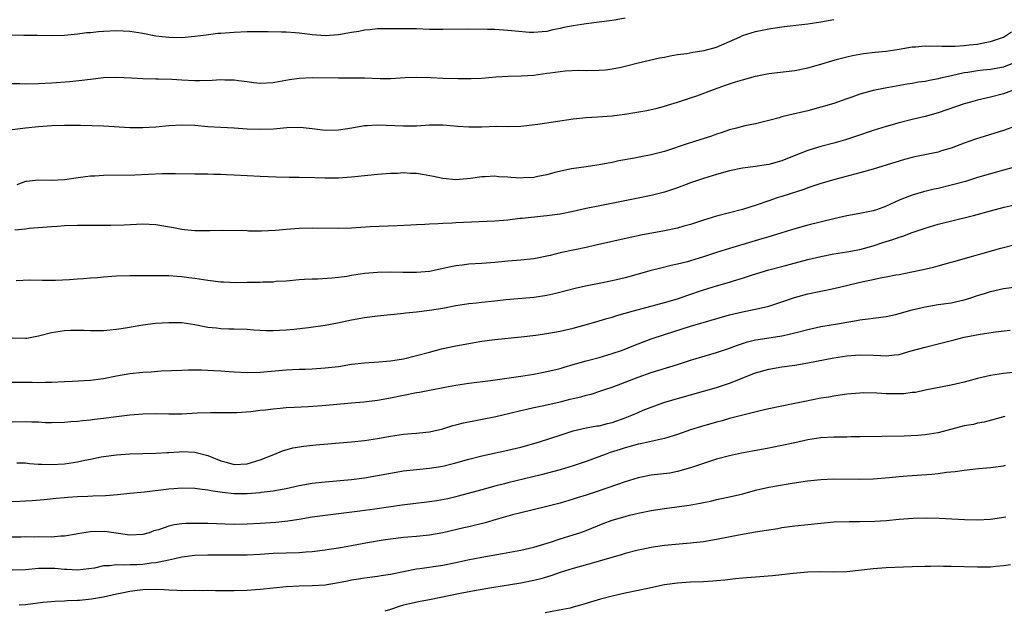
# Model space of a CAD drawing. Units: inches. Extents: x 2568000 to 2571000, y 1548000 to 1551000.
# Drawn here: x 2569080 to 2569231, y 1549113 to 1549204 of the extents above; entities that cross this region are included whole.
import ezdxf

# ---------------------------------------------------------------- set-up
doc = ezdxf.new("R2010")
doc.units = ezdxf.units.IN
doc.header["$MEASUREMENT"] = 0
doc.layers.add('LD25681548_2ft', color=135, linetype='Continuous')

msp = doc.modelspace()

# ---------------------------------------------------------------- linework, layer by layer
at = {"layer": 'LD25681548_2ft'}
for points, elevation in [([(2569173, 1549203.86), (2569171.59, 1549203.59), (2569171, 1549203.49), (2569167, 1549202.98), (2569165, 1549202.68), (2569163.57, 1549202.43), (2569163, 1549202.29), (2569161.92, 1549202.08), (2569161, 1549201.84), (2569160.24, 1549201.76), (2569159, 1549201.66), (2569158.32, 1549201.68), (2569156.13, 1549201.87), (2569155, 1549201.99), (2569153, 1549202.12), (2569151.85, 1549202.15), (2569149, 1549202.16), (2569145, 1549202.11), (2569143, 1549202.15), (2569141, 1549202.21), (2569137.76, 1549202.24), (2569135.77, 1549202.23), (2569135, 1549202.22), (2569133.9, 1549202.1), (2569133, 1549202.03), (2569132.16, 1549201.84), (2569131, 1549201.66), (2569130.46, 1549201.54), (2569129, 1549201.31), (2569127, 1549201.18), (2569125, 1549201.32), (2569124.62, 1549201.38), (2569123, 1549201.55), (2569122.39, 1549201.61), (2569121, 1549201.7), (2569120.27, 1549201.73), (2569118.23, 1549201.77), (2569116.22, 1549201.78), (2569115, 1549201.77), (2569113, 1549201.69), (2569111, 1549201.53), (2569110.51, 1549201.49), (2569108.73, 1549201.27), (2569107, 1549201.03), (2569105, 1549200.87), (2569103, 1549200.89), (2569101.96, 1549201), (2569101, 1549201.12), (2569099, 1549201.5), (2569097, 1549201.83), (2569095, 1549201.93), (2569093, 1549201.83), (2569092.23, 1549201.77), (2569091, 1549201.64), (2569090.41, 1549201.59), (2569089, 1549201.42), (2569087, 1549201.21), (2569085, 1549201.13), (2569082.81, 1549201.19), (2569081, 1549201.19), (2569080.79, 1549201.21), (2569079, 1549201.24)], 8170), ([(2569079, 1549193.83), (2569080.16, 1549193.84), (2569081, 1549193.82), (2569083, 1549193.84), (2569085, 1549193.93), (2569087.84, 1549194.16), (2569089.65, 1549194.35), (2569091, 1549194.53), (2569093, 1549194.76), (2569095, 1549194.83), (2569097.27, 1549194.73), (2569099, 1549194.62), (2569101, 1549194.57), (2569101.42, 1549194.58), (2569103.48, 1549194.52), (2569105, 1549194.41), (2569107, 1549194.31), (2569107.7, 1549194.3), (2569109.66, 1549194.34), (2569111, 1549194.44), (2569111.58, 1549194.42), (2569113, 1549194.43), (2569113.67, 1549194.33), (2569115, 1549194.18), (2569115.98, 1549194.02), (2569117, 1549193.9), (2569119, 1549193.98), (2569119.83, 1549194.17), (2569121.52, 1549194.48), (2569123, 1549194.69), (2569125, 1549194.78), (2569129, 1549194.72), (2569131, 1549194.73), (2569133, 1549194.71), (2569135.41, 1549194.59), (2569137, 1549194.59), (2569139.24, 1549194.76), (2569141, 1549194.84), (2569143.24, 1549194.76), (2569145, 1549194.68), (2569147.37, 1549194.63), (2569149.37, 1549194.63), (2569151, 1549194.69), (2569153.15, 1549194.85), (2569155.03, 1549194.97), (2569157.03, 1549195.03), (2569159, 1549195.15), (2569161, 1549195.41), (2569161.49, 1549195.49), (2569163.79, 1549195.79), (2569165.89, 1549195.89), (2569167, 1549195.86), (2569169, 1549195.87), (2569169.96, 1549195.96), (2569171, 1549196.08), (2569172.35, 1549196.35), (2569173, 1549196.5), (2569175, 1549197.01), (2569178.23, 1549197.77), (2569179, 1549197.91), (2569179.89, 1549198.11), (2569181, 1549198.27), (2569182.46, 1549198.46), (2569183.35, 1549198.65), (2569185.08, 1549198.92), (2569187, 1549199.44), (2569187.8, 1549199.8), (2569189, 1549200.28), (2569190.6, 1549201), (2569191, 1549201.2), (2569193, 1549201.83), (2569195, 1549202.25), (2569195.65, 1549202.35), (2569197.39, 1549202.61), (2569201, 1549203), (2569203, 1549203.28), (2569205, 1549203.65)], 8168), ([(2569079, 1549186.8), (2569081, 1549187.06), (2569083, 1549187.26), (2569085, 1549187.39), (2569087, 1549187.45), (2569089.44, 1549187.44), (2569093, 1549187.35), (2569097, 1549187.11), (2569099, 1549187.11), (2569101, 1549187.22), (2569103, 1549187.39), (2569105, 1549187.49), (2569107, 1549187.44), (2569109, 1549187.28), (2569111, 1549187.16), (2569113, 1549187.07), (2569115, 1549186.92), (2569117, 1549186.83), (2569119.08, 1549186.92), (2569121.11, 1549187.11), (2569123.15, 1549187.15), (2569125, 1549186.94), (2569127, 1549186.7), (2569129, 1549186.73), (2569131.07, 1549187.07), (2569133, 1549187.41), (2569133.42, 1549187.42), (2569135, 1549187.53), (2569139, 1549187.35), (2569141, 1549187.38), (2569143, 1549187.49), (2569145, 1549187.5), (2569147.32, 1549187.32), (2569149, 1549187.21), (2569151, 1549187.23), (2569153.29, 1549187.29), (2569155, 1549187.26), (2569157, 1549187.3), (2569159.6, 1549187.6), (2569165, 1549188.41), (2569167, 1549188.64), (2569168.74, 1549188.74), (2569171, 1549188.91), (2569172.86, 1549189.14), (2569173.22, 1549189.22), (2569176.31, 1549189.69), (2569177.92, 1549190.08), (2569179, 1549190.38), (2569179.46, 1549190.54), (2569181, 1549190.98), (2569183, 1549191.64), (2569183.98, 1549191.98), (2569186.7, 1549193), (2569188.4, 1549193.6), (2569189.91, 1549194.09), (2569191, 1549194.42), (2569193, 1549194.97), (2569195, 1549195.38), (2569199, 1549195.86), (2569201, 1549196.27), (2569203, 1549196.82), (2569204.67, 1549197.33), (2569205.56, 1549197.56), (2569207, 1549197.95), (2569207.85, 1549198.15), (2569209.54, 1549198.46), (2569211.34, 1549198.66), (2569213, 1549198.8), (2569215, 1549199.1), (2569217, 1549199.47), (2569217.49, 1549199.49), (2569219, 1549199.64), (2569219.59, 1549199.59), (2569221, 1549199.62), (2569221.57, 1549199.57), (2569223.59, 1549199.59), (2569225, 1549199.67), (2569225.76, 1549199.76), (2569227, 1549199.89), (2569228.14, 1549200.14), (2569229, 1549200.27), (2569231, 1549200.95), (2569232.22, 1549201.78)], 8166), ([(2569232.65, 1549197), (2569231, 1549196.34), (2569229, 1549195.99), (2569227.87, 1549195.87), (2569227, 1549195.8), (2569225.54, 1549195.54), (2569225, 1549195.47), (2569223.01, 1549195.01), (2569221.35, 1549194.65), (2569221, 1549194.55), (2569219.67, 1549194.33), (2569219, 1549194.18), (2569217.96, 1549194.04), (2569217, 1549193.86), (2569216.25, 1549193.75), (2569214.55, 1549193.45), (2569212.86, 1549193.14), (2569211, 1549192.76), (2569209, 1549192.2), (2569207.73, 1549191.73), (2569207, 1549191.49), (2569205, 1549190.79), (2569203, 1549190.2), (2569201, 1549189.68), (2569198.11, 1549189), (2569197, 1549188.72), (2569196.59, 1549188.59), (2569195, 1549188.18), (2569193, 1549187.69), (2569191.35, 1549187.35), (2569190.07, 1549187), (2569189, 1549186.73), (2569187.71, 1549186.29), (2569187, 1549186.07), (2569186.22, 1549185.78), (2569182.65, 1549184.65), (2569179, 1549183.44), (2569177, 1549182.93), (2569175.37, 1549182.63), (2569174.42, 1549182.42), (2569172.02, 1549181.98), (2569171, 1549181.74), (2569170.36, 1549181.64), (2569169, 1549181.37), (2569168.66, 1549181.34), (2569167, 1549181.08), (2569164.76, 1549180.76), (2569162.22, 1549180.22), (2569161, 1549179.86), (2569159.61, 1549179.61), (2569159, 1549179.45), (2569157.39, 1549179.4), (2569157, 1549179.36), (2569155.46, 1549179.46), (2569155, 1549179.51), (2569153.56, 1549179.56), (2569153, 1549179.63), (2569151.53, 1549179.53), (2569151, 1549179.53), (2569149.29, 1549179.29), (2569147, 1549179.07), (2569145, 1549179.28), (2569143.61, 1549179.61), (2569141.92, 1549179.92), (2569141, 1549180.05), (2569140.08, 1549180.08), (2569139, 1549180.14), (2569138.08, 1549180.08), (2569137, 1549180.05), (2569135, 1549179.89), (2569131.55, 1549179.55), (2569131, 1549179.48), (2569129, 1549179.35), (2569127, 1549179.35), (2569125.41, 1549179.41), (2569123, 1549179.45), (2569121.44, 1549179.44), (2569119.47, 1549179.47), (2569117, 1549179.57), (2569113, 1549179.8), (2569111.85, 1549179.85), (2569111, 1549179.91), (2569109.92, 1549179.92), (2569109, 1549179.96), (2569107.95, 1549179.95), (2569107, 1549179.97), (2569104.01, 1549180.01), (2569101.98, 1549179.98), (2569097.81, 1549179.81), (2569093, 1549179.74), (2569091.67, 1549179.67), (2569091, 1549179.63), (2569089.44, 1549179.44), (2569087, 1549179.07), (2569085, 1549178.98), (2569083, 1549179.05), (2569081.17, 1549178.83), (2569081, 1549178.81), (2569079.67, 1549178.33)], 8164), ([(2569232.89, 1549193), (2569231, 1549192.26), (2569229, 1549191.73), (2569227, 1549191.28), (2569225.94, 1549191), (2569225, 1549190.73), (2569221, 1549189.35), (2569219, 1549188.8), (2569217, 1549188.32), (2569215, 1549187.82), (2569213, 1549187.25), (2569211, 1549186.63), (2569208.29, 1549185.71), (2569206.77, 1549185.23), (2569205, 1549184.72), (2569203, 1549184.18), (2569201.82, 1549183.82), (2569201, 1549183.59), (2569198.66, 1549182.66), (2569197, 1549181.98), (2569195, 1549181.42), (2569194.62, 1549181.38), (2569193, 1549181.14), (2569191, 1549180.88), (2569189, 1549180.44), (2569187, 1549179.9), (2569185, 1549179.31), (2569183, 1549178.62), (2569181, 1549177.87), (2569179, 1549177.18), (2569177, 1549176.67), (2569175, 1549176.25), (2569169.12, 1549175.12), (2569167, 1549174.69), (2569165, 1549174.25), (2569163, 1549173.84), (2569161, 1549173.55), (2569160.48, 1549173.52), (2569157.17, 1549173.17), (2569156.85, 1549173.15), (2569155, 1549172.91), (2569153, 1549172.73), (2569147, 1549172.48), (2569146.44, 1549172.44), (2569145, 1549172.39), (2569144.33, 1549172.33), (2569143, 1549172.3), (2569142.24, 1549172.24), (2569141, 1549172.19), (2569140.12, 1549172.12), (2569138.02, 1549172.02), (2569133.86, 1549171.86), (2569131, 1549171.7), (2569129, 1549171.65), (2569125, 1549171.69), (2569123, 1549171.64), (2569121, 1549171.49), (2569119.34, 1549171.34), (2569117.24, 1549171.24), (2569115.24, 1549171.24), (2569115, 1549171.26), (2569111.3, 1549171.3), (2569109.28, 1549171.28), (2569109, 1549171.26), (2569107.28, 1549171.28), (2569107, 1549171.27), (2569105.43, 1549171.43), (2569105, 1549171.45), (2569103.71, 1549171.71), (2569101, 1549172.19), (2569099, 1549172.28), (2569096.16, 1549172.16), (2569094.09, 1549172.09), (2569093, 1549172.07), (2569089, 1549172.07), (2569087, 1549172.01), (2569085.93, 1549171.93), (2569085, 1549171.88), (2569081.61, 1549171.61), (2569081, 1549171.53), (2569079.38, 1549171.38)], 8162), ([(2569233, 1549187.34), (2569231, 1549186.65), (2569226.7, 1549185.3), (2569225, 1549184.7), (2569223, 1549183.94), (2569221.52, 1549183.52), (2569221, 1549183.35), (2569217.41, 1549182.59), (2569217, 1549182.5), (2569215.81, 1549182.19), (2569215, 1549181.97), (2569211.82, 1549181), (2569211, 1549180.74), (2569209, 1549180.15), (2569205.15, 1549179.15), (2569204.62, 1549179), (2569203, 1549178.52), (2569201, 1549177.85), (2569200.38, 1549177.62), (2569197, 1549176.55), (2569196.31, 1549176.31), (2569195, 1549175.88), (2569193.24, 1549175.24), (2569191, 1549174.54), (2569187, 1549173.52), (2569185, 1549172.91), (2569183, 1549172.25), (2569181.98, 1549171.98), (2569181, 1549171.69), (2569179, 1549171.29), (2569175.39, 1549170.61), (2569175, 1549170.52), (2569173.73, 1549170.27), (2569168.26, 1549169), (2569167, 1549168.72), (2569165, 1549168.32), (2569163, 1549167.89), (2569161.48, 1549167.48), (2569159, 1549166.96), (2569157, 1549166.76), (2569155, 1549166.61), (2569153.53, 1549166.47), (2569153, 1549166.4), (2569151.69, 1549166.31), (2569151, 1549166.24), (2569149, 1549166.14), (2569147.97, 1549166.03), (2569147, 1549165.91), (2569146.23, 1549165.77), (2569143, 1549165.05), (2569141, 1549164.86), (2569138.87, 1549164.87), (2569137, 1549164.92), (2569135, 1549164.89), (2569133, 1549164.71), (2569131, 1549164.41), (2569130.28, 1549164.28), (2569129, 1549164.11), (2569127.99, 1549163.99), (2569125.87, 1549163.87), (2569125, 1549163.88), (2569123.79, 1549163.79), (2569123, 1549163.78), (2569121, 1549163.57), (2569119.49, 1549163.49), (2569119, 1549163.42), (2569117.41, 1549163.41), (2569117, 1549163.37), (2569115, 1549163.33), (2569113.32, 1549163.32), (2569111.39, 1549163.39), (2569111, 1549163.42), (2569109, 1549163.65), (2569107, 1549163.96), (2569106.07, 1549164.08), (2569105, 1549164.24), (2569104.26, 1549164.26), (2569103, 1549164.37), (2569102.36, 1549164.36), (2569101, 1549164.37), (2569098.37, 1549164.37), (2569097, 1549164.36), (2569095, 1549164.31), (2569094.25, 1549164.25), (2569093, 1549164.19), (2569092.08, 1549164.08), (2569091, 1549164.03), (2569089.91, 1549163.91), (2569089, 1549163.87), (2569087.76, 1549163.76), (2569085.65, 1549163.65), (2569083.65, 1549163.65), (2569081.69, 1549163.69), (2569079.58, 1549163.58)], 8160), ([(2569232.48, 1549181), (2569231, 1549180.56), (2569229, 1549180.01), (2569227, 1549179.42), (2569225.16, 1549178.84), (2569223.59, 1549178.41), (2569223, 1549178.25), (2569221, 1549177.78), (2569220.35, 1549177.65), (2569218.74, 1549177.26), (2569217, 1549176.75), (2569216.58, 1549176.58), (2569215, 1549175.99), (2569212.92, 1549175), (2569211.51, 1549174.49), (2569211, 1549174.32), (2569209, 1549173.9), (2569207, 1549173.55), (2569205, 1549173.11), (2569201, 1549172.13), (2569199, 1549171.59), (2569197, 1549170.97), (2569195.51, 1549170.49), (2569195, 1549170.35), (2569193.97, 1549170.03), (2569192.42, 1549169.58), (2569189, 1549168.57), (2569187, 1549167.94), (2569185, 1549167.27), (2569183, 1549166.67), (2569182.53, 1549166.53), (2569181, 1549166.15), (2569180.05, 1549165.95), (2569178.45, 1549165.55), (2569177, 1549165.17), (2569173, 1549164.05), (2569171, 1549163.58), (2569169, 1549163.18), (2569167.15, 1549162.85), (2569165.5, 1549162.5), (2569162.34, 1549161.66), (2569161, 1549161.36), (2569160.69, 1549161.31), (2569159, 1549161.07), (2569154.7, 1549160.7), (2569153, 1549160.5), (2569151, 1549160.3), (2569150.2, 1549160.2), (2569149, 1549160.09), (2569147, 1549159.77), (2569145, 1549159.37), (2569143, 1549159.04), (2569141, 1549158.81), (2569139.35, 1549158.65), (2569139, 1549158.59), (2569137.55, 1549158.45), (2569137, 1549158.37), (2569135, 1549158.18), (2569133, 1549157.95), (2569131, 1549157.58), (2569128.88, 1549157.12), (2569127, 1549156.77), (2569124.42, 1549156.42), (2569122.17, 1549156.17), (2569121, 1549156.06), (2569119.98, 1549155.98), (2569119, 1549155.94), (2569117.94, 1549155.94), (2569116.04, 1549156.04), (2569115, 1549156.13), (2569113, 1549156.18), (2569112.22, 1549156.22), (2569111, 1549156.23), (2569110.33, 1549156.33), (2569109, 1549156.47), (2569107, 1549156.86), (2569105, 1549157.15), (2569103, 1549157.18), (2569100.95, 1549157.05), (2569099, 1549156.8), (2569096.34, 1549156.34), (2569095, 1549156.14), (2569093, 1549155.96), (2569091, 1549155.94), (2569090, 1549156), (2569089, 1549156.01), (2569087.99, 1549155.99), (2569087, 1549155.95), (2569085, 1549155.62), (2569083, 1549155.11), (2569081.22, 1549154.78), (2569081, 1549154.76), (2569079, 1549154.81)], 8158), ([(2569079, 1549148.09), (2569081, 1549148.05), (2569082.06, 1549148.06), (2569083, 1549148.04), (2569084.08, 1549148.08), (2569085, 1549148.09), (2569087, 1549148.18), (2569088.21, 1549148.21), (2569091, 1549148.36), (2569092.58, 1549148.58), (2569093, 1549148.62), (2569095, 1549149.04), (2569097, 1549149.41), (2569099, 1549149.63), (2569100.32, 1549149.68), (2569101.81, 1549149.81), (2569105, 1549149.92), (2569106.03, 1549149.97), (2569107, 1549149.94), (2569108.03, 1549149.97), (2569109, 1549149.92), (2569109.84, 1549149.84), (2569111, 1549149.82), (2569112.27, 1549149.73), (2569113, 1549149.65), (2569115, 1549149.55), (2569117, 1549149.61), (2569121, 1549149.98), (2569121.99, 1549150.01), (2569123, 1549150.08), (2569123.91, 1549150.09), (2569125, 1549150.14), (2569127, 1549150.26), (2569129, 1549150.49), (2569131, 1549150.81), (2569133, 1549151.05), (2569135.19, 1549151.19), (2569137, 1549151.32), (2569137.38, 1549151.38), (2569139, 1549151.65), (2569141, 1549152.14), (2569143, 1549152.69), (2569144.83, 1549153.17), (2569147, 1549153.63), (2569149, 1549154.02), (2569149.85, 1549154.15), (2569151, 1549154.35), (2569153, 1549154.61), (2569157.02, 1549155.02), (2569159.3, 1549155.3), (2569161, 1549155.54), (2569163, 1549155.88), (2569165, 1549156.33), (2569167.42, 1549157), (2569169, 1549157.47), (2569170.16, 1549157.84), (2569171, 1549158.06), (2569171.7, 1549158.3), (2569174.27, 1549159), (2569179, 1549160.26), (2569181, 1549160.87), (2569182.58, 1549161.42), (2569185, 1549162.23), (2569187, 1549162.84), (2569189, 1549163.41), (2569189.61, 1549163.61), (2569191, 1549164.02), (2569192.53, 1549164.53), (2569195, 1549165.29), (2569197, 1549165.82), (2569201, 1549166.85), (2569203, 1549167.33), (2569205, 1549167.72), (2569207, 1549168.05), (2569209, 1549168.42), (2569211, 1549168.97), (2569212.52, 1549169.48), (2569214.05, 1549169.95), (2569215, 1549170.29), (2569215.55, 1549170.45), (2569217, 1549171.01), (2569219, 1549171.69), (2569221, 1549172.28), (2569226.39, 1549173.61), (2569229, 1549174.35), (2569231.1, 1549174.9), (2569233.41, 1549175.41)], 8156), ([(2569079, 1549141.98), (2569081, 1549142.05), (2569082.01, 1549141.99), (2569083, 1549141.97), (2569084.09, 1549141.91), (2569085, 1549141.87), (2569087, 1549141.94), (2569087.96, 1549142.04), (2569089, 1549142.11), (2569089.78, 1549142.22), (2569091, 1549142.31), (2569091.59, 1549142.41), (2569093, 1549142.56), (2569095, 1549142.81), (2569097.05, 1549143.05), (2569099, 1549143.22), (2569101, 1549143.27), (2569103, 1549143.23), (2569105, 1549143.24), (2569107.35, 1549143.35), (2569109.42, 1549143.42), (2569111, 1549143.4), (2569113, 1549143.42), (2569113.44, 1549143.44), (2569115.58, 1549143.58), (2569117, 1549143.76), (2569117.84, 1549143.84), (2569119, 1549144.01), (2569120.09, 1549144.09), (2569121, 1549144.19), (2569122.24, 1549144.24), (2569124.35, 1549144.35), (2569126.51, 1549144.51), (2569131, 1549144.89), (2569132.93, 1549145.07), (2569135, 1549145.32), (2569137, 1549145.66), (2569141, 1549146.49), (2569141.44, 1549146.56), (2569145.32, 1549147.32), (2569147, 1549147.63), (2569149, 1549147.93), (2569152.34, 1549148.34), (2569157, 1549149.01), (2569159, 1549149.31), (2569161, 1549149.69), (2569163, 1549150.19), (2569163.62, 1549150.38), (2569165, 1549150.76), (2569167, 1549151.33), (2569167.44, 1549151.44), (2569169, 1549151.87), (2569171, 1549152.45), (2569172.57, 1549153), (2569174.3, 1549153.7), (2569177, 1549154.7), (2569179, 1549155.38), (2569183, 1549156.67), (2569189, 1549158.37), (2569191, 1549158.85), (2569193, 1549159.25), (2569195, 1549159.73), (2569197, 1549160.39), (2569198.95, 1549161.05), (2569201, 1549161.6), (2569205, 1549162.45), (2569209.51, 1549163.51), (2569211, 1549163.82), (2569212.07, 1549164.07), (2569213, 1549164.22), (2569214.52, 1549164.52), (2569215, 1549164.6), (2569216.97, 1549164.97), (2569218.68, 1549165.33), (2569220.29, 1549165.71), (2569221, 1549165.91), (2569223, 1549166.45), (2569223.41, 1549166.59), (2569230.59, 1549168.59), (2569233, 1549169.21)], 8154), ([(2569079.69, 1549135.69), (2569081, 1549135.71), (2569081.62, 1549135.62), (2569083, 1549135.53), (2569083.49, 1549135.49), (2569085, 1549135.44), (2569087, 1549135.55), (2569087.68, 1549135.68), (2569089, 1549135.86), (2569090.13, 1549136.13), (2569091, 1549136.27), (2569092.61, 1549136.61), (2569093, 1549136.67), (2569095, 1549136.95), (2569097, 1549137.1), (2569099, 1549137.16), (2569101, 1549137.17), (2569102.72, 1549137.28), (2569103, 1549137.28), (2569104.59, 1549137.41), (2569105, 1549137.43), (2569107, 1549137.35), (2569109, 1549136.82), (2569111, 1549136.03), (2569111.82, 1549135.82), (2569113, 1549135.48), (2569115, 1549135.55), (2569117, 1549136.17), (2569119.09, 1549137), (2569120.43, 1549137.57), (2569122, 1549138), (2569123.72, 1549138.28), (2569125.54, 1549138.46), (2569131, 1549138.92), (2569133, 1549139.15), (2569135, 1549139.46), (2569137, 1549139.81), (2569139, 1549140.09), (2569140.21, 1549140.21), (2569141, 1549140.24), (2569142.41, 1549140.41), (2569143, 1549140.46), (2569145, 1549140.94), (2569146.57, 1549141.43), (2569147, 1549141.52), (2569148.17, 1549141.83), (2569153.17, 1549142.83), (2569155.32, 1549143.32), (2569157, 1549143.72), (2569157.91, 1549143.91), (2569159, 1549144.17), (2569160.49, 1549144.49), (2569163, 1549145.08), (2569164.54, 1549145.46), (2569165, 1549145.59), (2569166.17, 1549145.83), (2569167, 1549146.09), (2569167.76, 1549146.24), (2569169.27, 1549146.73), (2569170, 1549147), (2569171, 1549147.33), (2569173, 1549148.08), (2569175, 1549148.85), (2569177, 1549149.54), (2569181, 1549150.78), (2569183, 1549151.43), (2569187, 1549152.6), (2569189, 1549153.29), (2569190.24, 1549153.76), (2569191.75, 1549154.25), (2569193, 1549154.55), (2569193.37, 1549154.63), (2569197, 1549155.18), (2569197.25, 1549155.25), (2569199, 1549155.62), (2569201, 1549156.15), (2569203, 1549156.58), (2569205.56, 1549157), (2569207, 1549157.27), (2569208.49, 1549157.51), (2569209, 1549157.62), (2569210.24, 1549157.76), (2569211, 1549157.89), (2569213, 1549158.16), (2569214.47, 1549158.47), (2569215, 1549158.6), (2569217, 1549159.15), (2569219, 1549159.64), (2569221, 1549159.96), (2569223, 1549160.25), (2569225, 1549160.71), (2569225.98, 1549161), (2569227, 1549161.34), (2569228.27, 1549161.73), (2569229, 1549161.98), (2569231, 1549162.44), (2569233, 1549162.7)], 8152), ([(2569079, 1549129.78), (2569080.17, 1549129.83), (2569081, 1549129.9), (2569082.06, 1549129.94), (2569083.91, 1549130.09), (2569085.72, 1549130.28), (2569087, 1549130.4), (2569087.53, 1549130.47), (2569089, 1549130.54), (2569090.58, 1549130.58), (2569091.37, 1549130.63), (2569093.28, 1549130.72), (2569095.13, 1549130.87), (2569097.04, 1549131.04), (2569099.26, 1549131.26), (2569103, 1549131.7), (2569103.78, 1549131.78), (2569105, 1549131.86), (2569107, 1549131.83), (2569107.7, 1549131.7), (2569109, 1549131.59), (2569109.47, 1549131.47), (2569111.22, 1549131.22), (2569113, 1549131.02), (2569115, 1549131), (2569117, 1549131.15), (2569117.19, 1549131.19), (2569119, 1549131.41), (2569119.53, 1549131.53), (2569121, 1549131.8), (2569123, 1549132.24), (2569125, 1549132.59), (2569127, 1549132.82), (2569131, 1549133.14), (2569133, 1549133.4), (2569135, 1549133.76), (2569137, 1549134.14), (2569139, 1549134.46), (2569141, 1549134.68), (2569143, 1549134.88), (2569145, 1549135.19), (2569147, 1549135.69), (2569149, 1549136.29), (2569151, 1549136.8), (2569155, 1549137.63), (2569157, 1549138.12), (2569159, 1549138.69), (2569160.01, 1549139), (2569163, 1549139.96), (2569165, 1549140.59), (2569167, 1549141.06), (2569168.64, 1549141.36), (2569169, 1549141.4), (2569170.28, 1549141.72), (2569171, 1549141.88), (2569173, 1549142.59), (2569174, 1549143), (2569175, 1549143.45), (2569175.76, 1549143.76), (2569177, 1549144.24), (2569178.94, 1549144.94), (2569181, 1549145.58), (2569185, 1549146.69), (2569187, 1549147.27), (2569189, 1549147.94), (2569193, 1549149.48), (2569195, 1549150.08), (2569197, 1549150.44), (2569199, 1549150.7), (2569201, 1549151.02), (2569205, 1549151.78), (2569207, 1549152.11), (2569209, 1549152.27), (2569211, 1549152.19), (2569212.17, 1549152.17), (2569213, 1549152.09), (2569214.28, 1549152.28), (2569215, 1549152.32), (2569216.86, 1549152.86), (2569219, 1549153.44), (2569221, 1549153.93), (2569223.42, 1549154.58), (2569225, 1549154.98), (2569227.43, 1549155.43), (2569229.78, 1549155.78), (2569232.02, 1549156.02)], 8150), ([(2569232.43, 1549149.57), (2569231, 1549149.42), (2569229, 1549149.11), (2569227, 1549148.62), (2569225, 1549148.07), (2569223, 1549147.61), (2569219, 1549146.85), (2569217.49, 1549146.51), (2569217, 1549146.47), (2569215.7, 1549146.3), (2569215, 1549146.26), (2569213.71, 1549146.29), (2569213, 1549146.3), (2569211.59, 1549146.41), (2569209.58, 1549146.42), (2569209, 1549146.4), (2569207, 1549146.21), (2569205.94, 1549146.06), (2569205, 1549145.95), (2569204.21, 1549145.79), (2569203, 1549145.61), (2569202.5, 1549145.5), (2569200.82, 1549145.17), (2569198.75, 1549144.75), (2569197, 1549144.41), (2569195, 1549143.98), (2569193.68, 1549143.68), (2569189, 1549142.5), (2569187.84, 1549142.16), (2569187, 1549141.95), (2569184.7, 1549141.29), (2569183, 1549140.75), (2569181, 1549140.04), (2569179, 1549139.42), (2569175.36, 1549138.64), (2569175, 1549138.58), (2569173.78, 1549138.22), (2569173, 1549138.03), (2569172.23, 1549137.77), (2569170.71, 1549137.29), (2569169.9, 1549137), (2569167, 1549135.93), (2569165, 1549135.25), (2569163, 1549134.65), (2569160.11, 1549133.89), (2569155, 1549132.65), (2569154.5, 1549132.5), (2569153, 1549132.13), (2569151, 1549131.55), (2569147.4, 1549130.6), (2569147, 1549130.52), (2569145.79, 1549130.21), (2569144.11, 1549129.89), (2569143, 1549129.71), (2569138.78, 1549129.22), (2569134.61, 1549128.61), (2569132.28, 1549128.28), (2569127, 1549127.65), (2569125, 1549127.36), (2569123, 1549127.02), (2569121.25, 1549126.75), (2569119.43, 1549126.57), (2569117, 1549126.4), (2569115, 1549126.29), (2569113, 1549126.27), (2569111.67, 1549126.33), (2569110.34, 1549126.34), (2569109, 1549126.4), (2569107.57, 1549126.43), (2569105.61, 1549126.39), (2569105, 1549126.34), (2569103.8, 1549126.2), (2569103, 1549126), (2569101.44, 1549125.44), (2569100.73, 1549125.27), (2569099.99, 1549125), (2569099, 1549124.71), (2569097, 1549124.63), (2569096.69, 1549124.69), (2569093.18, 1549125.18), (2569091, 1549125.13), (2569089, 1549124.81), (2569088.79, 1549124.79), (2569087, 1549124.47), (2569086.46, 1549124.46), (2569085, 1549124.34), (2569083, 1549124.35), (2569082.34, 1549124.34), (2569081, 1549124.37), (2569080.34, 1549124.34), (2569079, 1549124.33)], 8148), ([(2569231.19, 1549142.81), (2569228.04, 1549141.96), (2569227, 1549141.77), (2569226.39, 1549141.61), (2569225, 1549141.36), (2569223.67, 1549141), (2569221, 1549140.32), (2569219, 1549139.99), (2569217.89, 1549139.89), (2569215.78, 1549139.78), (2569209, 1549139.67), (2569207.67, 1549139.67), (2569207, 1549139.65), (2569205.66, 1549139.66), (2569205, 1549139.64), (2569203, 1549139.53), (2569201, 1549139.25), (2569199, 1549138.8), (2569197.54, 1549138.46), (2569195, 1549137.95), (2569192.49, 1549137.51), (2569190.83, 1549137.17), (2569189, 1549136.77), (2569187, 1549136.26), (2569185, 1549135.63), (2569183, 1549134.92), (2569181, 1549134.36), (2569179.85, 1549134.15), (2569177, 1549133.82), (2569175, 1549133.42), (2569173, 1549132.81), (2569169, 1549131.43), (2569167, 1549130.78), (2569165.64, 1549130.36), (2569165, 1549130.14), (2569163, 1549129.54), (2569160.99, 1549129.01), (2569157, 1549128.05), (2569155.72, 1549127.72), (2569153.19, 1549127), (2569151.51, 1549126.49), (2569149, 1549125.91), (2569148.24, 1549125.76), (2569145, 1549124.97), (2569143, 1549124.63), (2569141, 1549124.43), (2569139, 1549124.27), (2569137, 1549124.02), (2569135.85, 1549123.85), (2569133.45, 1549123.45), (2569131, 1549122.99), (2569129.31, 1549122.69), (2569129, 1549122.62), (2569127.58, 1549122.42), (2569127, 1549122.32), (2569125, 1549122.09), (2569124, 1549122), (2569123, 1549121.94), (2569119, 1549121.79), (2569117, 1549121.67), (2569115, 1549121.58), (2569112.46, 1549121.54), (2569109, 1549121.55), (2569107, 1549121.51), (2569105, 1549121.26), (2569103.95, 1549121), (2569103, 1549120.79), (2569102.76, 1549120.76), (2569101, 1549120.36), (2569100.31, 1549120.31), (2569099, 1549120.13), (2569098.09, 1549120.09), (2569097, 1549120.07), (2569096.02, 1549120.02), (2569095, 1549120.08), (2569093.92, 1549119.92), (2569093, 1549119.92), (2569091.59, 1549119.59), (2569089, 1549119.24), (2569087.35, 1549119.35), (2569087, 1549119.35), (2569085.5, 1549119.5), (2569085, 1549119.53), (2569083, 1549119.49), (2569081, 1549119.33), (2569079, 1549119.28)], 8146), ([(2569080.07, 1549113.93), (2569081, 1549113.99), (2569083.67, 1549114.33), (2569085, 1549114.44), (2569085.5, 1549114.5), (2569087, 1549114.56), (2569087.4, 1549114.6), (2569089, 1549114.65), (2569089.32, 1549114.68), (2569091.15, 1549114.85), (2569093, 1549115.17), (2569095, 1549115.63), (2569095.78, 1549115.78), (2569097, 1549116.05), (2569098.18, 1549116.18), (2569099, 1549116.29), (2569101, 1549116.34), (2569102.3, 1549116.3), (2569103, 1549116.23), (2569104.21, 1549116.21), (2569105, 1549116.14), (2569107, 1549116.17), (2569108.16, 1549116.16), (2569109, 1549116.19), (2569110.15, 1549116.15), (2569113, 1549116.14), (2569115, 1549116.21), (2569116.32, 1549116.32), (2569117, 1549116.36), (2569121, 1549116.76), (2569123, 1549116.88), (2569125, 1549116.91), (2569127, 1549117.02), (2569129, 1549117.35), (2569130.38, 1549117.62), (2569131, 1549117.77), (2569132.08, 1549117.92), (2569133, 1549118.09), (2569135, 1549118.34), (2569135.55, 1549118.45), (2569137, 1549118.65), (2569139, 1549119.06), (2569141, 1549119.45), (2569141.51, 1549119.51), (2569145, 1549120.05), (2569147, 1549120.45), (2569148.85, 1549120.85), (2569151, 1549121.26), (2569154.2, 1549121.8), (2569157, 1549122.31), (2569159, 1549122.77), (2569161.55, 1549123.55), (2569163, 1549124.04), (2569165, 1549124.65), (2569166.06, 1549125), (2569167, 1549125.34), (2569169.6, 1549126.4), (2569171, 1549126.91), (2569173, 1549127.5), (2569173.67, 1549127.67), (2569175, 1549127.98), (2569177, 1549128.4), (2569179, 1549128.73), (2569182.78, 1549129.22), (2569184.48, 1549129.52), (2569185, 1549129.65), (2569186.14, 1549129.86), (2569187, 1549130.08), (2569187.78, 1549130.22), (2569189, 1549130.49), (2569191.02, 1549130.98), (2569193, 1549131.52), (2569195, 1549131.98), (2569196.2, 1549132.2), (2569198.59, 1549132.59), (2569200.93, 1549132.93), (2569203, 1549133.17), (2569205, 1549133.26), (2569209, 1549133.2), (2569211, 1549133.26), (2569213.47, 1549133.47), (2569215, 1549133.63), (2569216.26, 1549133.74), (2569220.02, 1549133.98), (2569221, 1549134.09), (2569222.27, 1549134.27), (2569223.61, 1549134.39), (2569225, 1549134.6), (2569227.18, 1549134.82), (2569229, 1549134.97), (2569231, 1549135.25), (2569231.34, 1549135.34)], 8144), ([(2569231.37, 1549127.37), (2569229, 1549127), (2569227, 1549126.92), (2569225.01, 1549126.99), (2569221.16, 1549127.16), (2569219.21, 1549127.21), (2569217.18, 1549127.18), (2569215.03, 1549127.03), (2569213, 1549126.82), (2569211.3, 1549126.7), (2569209, 1549126.67), (2569207.32, 1549126.68), (2569205, 1549126.6), (2569203, 1549126.42), (2569201, 1549126.22), (2569199, 1549126), (2569197, 1549125.73), (2569196.38, 1549125.62), (2569195, 1549125.41), (2569194.66, 1549125.34), (2569193, 1549125.09), (2569190.69, 1549124.69), (2569187, 1549123.95), (2569185, 1549123.61), (2569183.45, 1549123.45), (2569183, 1549123.39), (2569181.26, 1549123.26), (2569179.04, 1549123.04), (2569177, 1549122.73), (2569175.56, 1549122.44), (2569175, 1549122.32), (2569173, 1549121.8), (2569172.39, 1549121.6), (2569169, 1549120.62), (2569168.5, 1549120.5), (2569165, 1549119.54), (2569163, 1549118.89), (2569161.61, 1549118.39), (2569160.07, 1549117.93), (2569159, 1549117.66), (2569157, 1549117.25), (2569152.55, 1549116.55), (2569150.13, 1549116.13), (2569147.67, 1549115.67), (2569143, 1549114.73), (2569141.55, 1549114.45), (2569139.9, 1549114.1), (2569139, 1549113.87), (2569138.33, 1549113.67), (2569137, 1549113.23), (2569136.14, 1549113)], 8142), ([(2569232.1, 1549120.1), (2569231, 1549119.9), (2569229.81, 1549119.81), (2569229, 1549119.71), (2569227.72, 1549119.72), (2569227, 1549119.7), (2569223, 1549119.82), (2569221.83, 1549119.83), (2569221, 1549119.85), (2569219.83, 1549119.83), (2569219, 1549119.83), (2569217, 1549119.77), (2569213, 1549119.6), (2569211, 1549119.46), (2569209.24, 1549119.24), (2569207, 1549118.98), (2569205, 1549118.94), (2569203, 1549119), (2569201, 1549118.96), (2569198.75, 1549118.75), (2569197, 1549118.54), (2569195.59, 1549118.41), (2569193, 1549118.21), (2569191, 1549118.04), (2569189.93, 1549117.93), (2569188.27, 1549117.73), (2569187, 1549117.62), (2569186.43, 1549117.57), (2569185, 1549117.49), (2569183, 1549117.41), (2569181, 1549117.28), (2569179, 1549117), (2569176.47, 1549116.47), (2569175, 1549116.14), (2569173, 1549115.72), (2569171, 1549115.27), (2569169.2, 1549114.8), (2569167.65, 1549114.35), (2569166.12, 1549113.88), (2569165, 1549113.59), (2569164.54, 1549113.46), (2569162.88, 1549113.12), (2569160.72, 1549112.72)], 8140)]:
    msp.add_lwpolyline(points, dxfattribs=dict(at, elevation=elevation))

doc.saveas('drawing.dxf')
